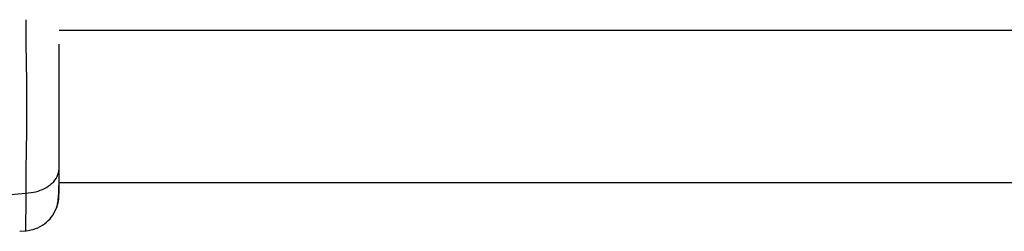
# Model space of a CAD drawing. Units: millimetres. Extents: x -781 to 21174, y -792 to 15596.
# Drawn here: x 9607 to 9826, y 14145 to 14192 of the extents above; entities that cross this region are included whole.
import ezdxf

# ---------------------------------------------------------------- set-up
doc = ezdxf.new("R2010")
doc.units = ezdxf.units.MM

msp = doc.modelspace()

# ---------------------------------------------------------------- linework, layer by layer
at = {"color": 0, "linetype": 'Continuous', "lineweight": 25}
for p, q in [((11961.85, 14189.62), (9615.95, 14189.62)), ((9615.95, 14155.92), (11961.85, 14155.92)), ((9607.21, 14145.11), (9608.63, 14145.22))]:
    msp.add_line(p, q, dxfattribs=at)
for points, knots in [([(9608.63, 14153.55), (9608.63, 14154.9), (9608.63, 14157.6), (9608.71, 14162.35), (9608.8, 14167.43), (9608.83, 14172.76), (9608.8, 14178.09), (9608.71, 14183.18), (9608.63, 14187.93), (9608.63, 14190.63), (9608.63, 14191.99)], [0, 0, 0, 0, 0.124448, 0.248456, 0.373452, 0.499817, 0.626061, 0.750993, 0.875313, 1, 1, 1, 1]), ([(9615.95, 14158.97), (9615.95, 14159.95), (9615.95, 14161.9), (9615.95, 14165.31), (9615.95, 14168.96), (9615.95, 14172.76), (9615.95, 14176.56), (9615.95, 14180.21), (9615.95, 14183.64), (9615.95, 14185.59), (9615.95, 14186.57)], [0, 0, 0, 0, 0.124904, 0.249839, 0.374593, 0.499796, 0.624958, 0.749669, 0.874775, 1, 1, 1, 1]), ([(9608.63, 14153.55), (9609.36, 14153.63), (9610.82, 14153.8), (9612.78, 14154.56), (9614.46, 14155.68), (9615.69, 14157.2), (9615.86, 14158.38), (9615.95, 14158.97)], [0, 0, 0, 0, 0.186729, 0.373515, 0.560334, 0.780143, 1, 1, 1, 1]), ([(9615.95, 14153.57), (9615.95, 14153.89), (9615.95, 14154.54), (9615.95, 14156.39), (9615.95, 14158.11), (9615.95, 14158.97)], [0, 0, 0, 0, 0.333501, 0.666504, 1, 1, 1, 1]), ([(9615.39, 14150.29), (9615.48, 14150.57), (9615.64, 14151.12), (9615.81, 14152.56), (9615.92, 14154.15), (9615.93, 14155.41), (9615.94, 14155.92)], [0, 0, 0, 0, 0.2822614, 0.5557474, 0.8189433, 1, 1, 1, 1]), ([(9585.57, 14146.75), (9587.08, 14147.68), (9590.13, 14149.56), (9595.69, 14151.55), (9601.89, 14152.97), (9606.33, 14153.35), (9608.63, 14153.55)], [0, 0, 0, 0, 0.235169, 0.474981, 0.727595, 1, 1, 1, 1]), ([(9608.55, 14145.22), (9608.55, 14145.22), (9608.55, 14145.22), (9608.56, 14145.58), (9608.59, 14147.2), (9608.63, 14149.8), (9608.63, 14152.3), (9608.63, 14153.55)], [0, 0, 0, 0, 0.000083, 0.248338, 0.497988, 0.748279, 1, 1, 1, 1]), ([(9615.38, 14150.26), (9615.55, 14150.75), (9615.86, 14151.7), (9615.92, 14152.96), (9615.95, 14153.57)], [0, 0, 0, 0, 0.511211, 1, 1, 1, 1]), ([(9615.95, 14153.22), (9615.95, 14153.21), (9615.95, 14153.18), (9615.95, 14153.2), (9615.95, 14153.21)], [0, 0, 0, 0, 0.611223, 1, 1, 1, 1]), ([(9608.55, 14145.22), (9609.3, 14145.33), (9610.78, 14145.57), (9612.75, 14146.69), (9614.41, 14148.25), (9615.06, 14149.6), (9615.39, 14150.27)], [0, 0, 0, 0, 0.249941, 0.499976, 0.75003, 1, 1, 1, 1])]:
    msp.add_open_spline(points, degree=3, knots=knots, dxfattribs=at)

doc.saveas('drawing.dxf')
